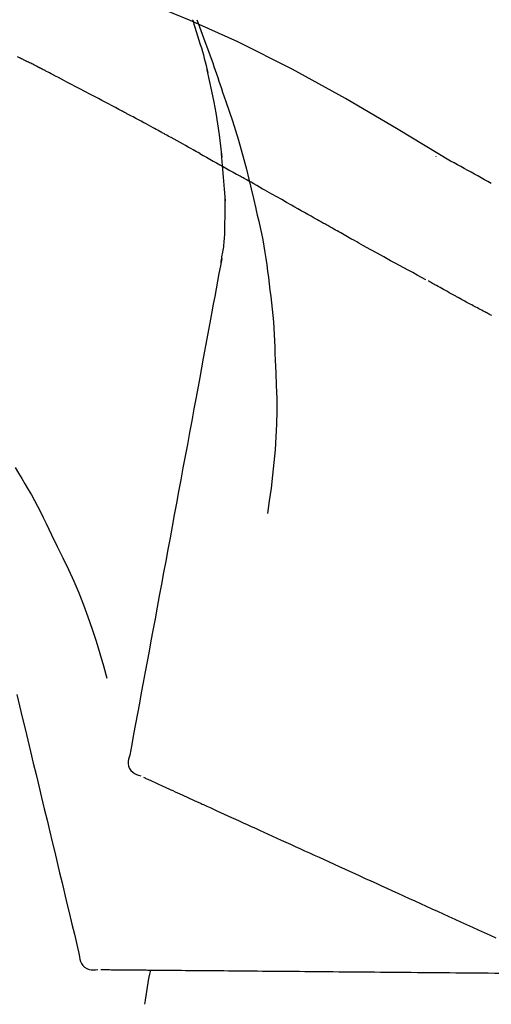
# Model space of a CAD drawing. Extents: x 28111 to 54233, y -10810 to -2410.
# Drawn here: x 48367 to 48392, y -7853 to -7802 of the extents above; entities that cross this region are included whole.
import ezdxf

# ---------------------------------------------------------------- set-up
doc = ezdxf.new("R2010")
doc.units = 0
doc.header["$LTSCALE"] = 50
doc.header["$MEASUREMENT"] = 0
doc.layers.get('0').update_dxf_attribs({"linetype": 'CONTINUOUS'})
doc.layers.add('150-機器', color=8, linetype='CONTINUOUS')
doc.layers.add('166-寸法B', color=11, linetype='CONTINUOUS')
doc.styles.add('KH001', font='txt')
doc.dimstyles.new('KH1xx030', dxfattribs={"dimscale": 30, "dimtxt": 2, "dimasz": 0.6, "dimexe": 0.3, "dimexo": 1.2, "dimgap": 0.5, "dimtad": 3, "dimdec": 1, "dimdsep": 46, "dimlunit": 6, "dimtxsty": 'KH001', "dimblk": 'DOT', "dimcen": 1, "dimdle": 1, "dimclrd": 256, "dimclre": 256, "dimclrt": 256, "dimadec": 0, "dimazin": 0, "dimtfac": 1, "dimtdec": 1, "dimtix": 1, "dimtmove": 2, "dimatfit": 3, "dimldrblk": 'CLOSEDBLANK', "dimfxl": 1, "dimtolj": 1, "dimtzin": 0, "dimlwd": -1, "dimlwe": -1, "dimarcsym": 0})

# ---------------------------------------------------------------- blocks, each defined once
blk = doc.blocks.new('_Dot')
at = {"color": 0, "linetype": 'ByBlock', "lineweight": -2}
blk.add_line((-0.5, 0), (-1, 0), dxfattribs=at)
at = {"color": 0, "linetype": 'ByBlock', "const_width": 0.5}
blk.add_lwpolyline([(-0.25, 0, 1), (0.25, 0, 1)], format="xyb", close=True, dxfattribs=at)
blk = doc.blocks.new('*D115')
at = {"layer": '166-寸法B', "transparency": 16777216}
for p, q in [((47815.886, -7956.507), (47815.886, -7668.055)), ((48615.886, -7734.486), (48615.886, -7668.055)), ((47833.886, -7677.055), (48597.886, -7677.055))]:
    blk.add_line(p, q, dxfattribs=at)
at = {"layer": '166-寸法B', "transparency": 16777216, "xscale": 18, "yscale": 18, "zscale": 18, "rotation": 180}
blk.add_blockref('_Dot', (47815.886, -7677.055), dxfattribs=at)
at = {"layer": '166-寸法B', "transparency": 16777216, "xscale": 18, "yscale": 18, "zscale": 18}
blk.add_blockref('_Dot', (48615.886, -7677.055), dxfattribs=at)
at = {"layer": '166-寸法B', "transparency": 16777216, "insert": (48215.886, -7632.055), "char_height": 60, "attachment_point": 5, "style": 'KH001'}
blk.add_mtext('\\A1;800', dxfattribs=at)
blk = doc.blocks.new('_ClosedBlank')
at = {"color": 0, "linetype": 'ByBlock', "lineweight": -2}
for p, q in [((-1, 0.1667), (0, 0)), ((-1, 0.1667), (-1, -0.1667)), ((0, 0), (-1, -0.1667))]:
    blk.add_line(p, q, dxfattribs=at)

msp = doc.modelspace()

# ---------------------------------------------------------------- linework, layer by layer
at = {"layer": '150-機器', "color": 13, "linetype": 'Continuous'}
for points in [[(48389.419, -7809.077), (48386.686, -7807.426), (48383.935, -7805.812), (48381.148, -7804.272), (48378.309, -7802.844), (48375.794, -7801.716), (48373.239, -7800.671), (48370.658, -7799.682), (48368.063, -7798.721)], [(48375.945, -7801.696), (48375.947, -7801.702), (48375.949, -7801.708), (48375.951, -7801.714), (48375.953, -7801.72), (48375.955, -7801.726), (48375.956, -7801.732), (48375.958, -7801.738), (48375.96, -7801.744), (48375.962, -7801.75), (48375.964, -7801.756), (48375.966, -7801.761), (48375.968, -7801.767)], [(48375.945, -7801.696), (48375.96, -7801.744), (48375.976, -7801.792), (48375.991, -7801.839), (48376.007, -7801.887), (48376.022, -7801.935), (48376.037, -7801.983), (48376.052, -7802.03), (48376.067, -7802.078), (48376.139, -7802.306), (48376.211, -7802.534), (48376.282, -7802.762), (48376.352, -7802.99), (48376.407, -7803.171), (48376.46, -7803.352), (48376.512, -7803.533), (48376.562, -7803.715), (48376.61, -7803.898), (48376.656, -7804.081), (48376.701, -7804.264), (48376.746, -7804.448)], [(48376.173, -7801.695), (48376.244, -7801.884), (48376.315, -7802.072), (48376.385, -7802.261), (48376.454, -7802.449), (48376.593, -7802.825), (48376.73, -7803.201), (48376.866, -7803.578), (48377, -7803.955), (48377.065, -7804.145), (48377.131, -7804.334), (48377.196, -7804.524), (48377.26, -7804.713), (48377.324, -7804.903), (48377.388, -7805.093), (48377.452, -7805.283), (48377.515, -7805.473)], [(48366.944, -7803.698), (48366.816, -7803.632)], [(48367.801, -7804.124), (48367.765, -7804.105), (48367.73, -7804.087), (48367.694, -7804.069), (48367.659, -7804.051), (48367.605, -7804.024), (48367.551, -7803.998), (48367.497, -7803.972), (48367.443, -7803.946), (48367.381, -7803.916), (48367.318, -7803.886), (48367.255, -7803.855), (48367.193, -7803.824), (48367.161, -7803.809), (48367.13, -7803.793), (48367.099, -7803.778), (48367.068, -7803.762), (48367.052, -7803.754), (48367.037, -7803.746), (48367.021, -7803.738), (48367.006, -7803.73), (48366.998, -7803.726), (48366.99, -7803.722), (48366.982, -7803.718), (48366.975, -7803.714), (48366.972, -7803.713), (48366.969, -7803.711), (48366.966, -7803.71), (48366.963, -7803.708), (48366.962, -7803.708), (48366.961, -7803.707), (48366.96, -7803.707), (48366.959, -7803.706), (48366.958, -7803.706), (48366.957, -7803.705), (48366.956, -7803.704), (48366.955, -7803.704), (48366.954, -7803.703), (48366.953, -7803.703), (48366.952, -7803.702), (48366.951, -7803.702), (48366.947, -7803.7), (48366.944, -7803.698), (48366.941, -7803.697), (48366.941, -7803.697), (48366.942, -7803.698), (48366.945, -7803.699), (48366.948, -7803.7), (48366.95, -7803.701), (48366.95, -7803.701), (48366.948, -7803.7), (48366.944, -7803.698), (48366.94, -7803.696)], [(48368.015, -7804.234), (48368.006, -7804.23), (48367.997, -7804.225), (48367.989, -7804.22), (48367.98, -7804.216), (48367.966, -7804.209), (48367.953, -7804.202), (48367.939, -7804.195), (48367.926, -7804.188), (48367.91, -7804.18), (48367.895, -7804.172), (48367.879, -7804.164), (48367.863, -7804.156), (48367.855, -7804.152), (48367.848, -7804.148), (48367.84, -7804.144), (48367.832, -7804.14), (48367.828, -7804.138), (48367.824, -7804.136), (48367.82, -7804.134), (48367.816, -7804.132), (48367.814, -7804.131), (48367.812, -7804.13), (48367.81, -7804.129), (48367.808, -7804.128), (48367.806, -7804.127), (48367.805, -7804.126), (48367.803, -7804.125), (48367.801, -7804.124)], [(48372.275, -7806.469), (48372.098, -7806.375), (48371.921, -7806.281), (48371.744, -7806.187), (48371.567, -7806.093), (48371.389, -7805.999), (48371.212, -7805.905), (48371.034, -7805.811), (48370.857, -7805.717), (48370.591, -7805.577), (48370.325, -7805.437), (48370.058, -7805.297), (48369.792, -7805.158), (48369.659, -7805.088), (48369.526, -7805.018), (48369.393, -7804.949), (48369.259, -7804.879), (48369.104, -7804.798), (48368.949, -7804.717), (48368.793, -7804.637), (48368.638, -7804.556), (48368.56, -7804.516), (48368.482, -7804.476), (48368.404, -7804.435), (48368.327, -7804.395), (48368.288, -7804.375), (48368.249, -7804.355), (48368.21, -7804.335), (48368.171, -7804.315), (48368.152, -7804.305), (48368.132, -7804.295), (48368.113, -7804.284), (48368.093, -7804.274), (48368.083, -7804.269), (48368.074, -7804.264), (48368.064, -7804.259), (48368.054, -7804.254), (48368.049, -7804.252), (48368.045, -7804.249), (48368.04, -7804.247), (48368.035, -7804.244), (48368.032, -7804.243), (48368.03, -7804.242), (48368.028, -7804.241), (48368.025, -7804.239), (48368.024, -7804.239), (48368.023, -7804.238), (48368.021, -7804.237), (48368.02, -7804.237), (48368.019, -7804.236), (48368.018, -7804.236), (48368.017, -7804.235), (48368.015, -7804.234)], [(48377.492, -7808.866), (48377.423, -7808.288), (48377.349, -7807.71), (48377.268, -7807.134), (48377.177, -7806.56), (48377.074, -7805.995), (48376.96, -7805.432), (48376.839, -7804.871), (48376.714, -7804.31)], [(48377.515, -7805.473), (48377.688, -7805.973), (48377.859, -7806.473), (48378.026, -7806.975), (48378.189, -7807.478), (48378.344, -7807.98), (48378.492, -7808.485), (48378.633, -7808.991), (48378.767, -7809.5), (48378.893, -7810.01), (48379.014, -7810.522), (48379.13, -7811.034), (48379.244, -7811.547)], [(48374.208, -7807.51), (48374.128, -7807.466), (48374.048, -7807.422), (48373.967, -7807.378), (48373.887, -7807.334), (48373.766, -7807.269), (48373.646, -7807.204), (48373.525, -7807.138), (48373.404, -7807.073), (48373.263, -7806.997), (48373.122, -7806.922), (48372.981, -7806.846), (48372.84, -7806.771), (48372.769, -7806.733), (48372.699, -7806.695), (48372.628, -7806.657), (48372.558, -7806.62), (48372.522, -7806.601), (48372.487, -7806.582), (48372.451, -7806.563), (48372.416, -7806.544), (48372.398, -7806.535), (48372.381, -7806.526), (48372.363, -7806.516), (48372.345, -7806.507), (48372.337, -7806.502), (48372.328, -7806.497), (48372.319, -7806.493), (48372.31, -7806.488), (48372.306, -7806.486), (48372.302, -7806.484), (48372.299, -7806.482), (48372.295, -7806.48), (48372.292, -7806.479), (48372.29, -7806.477), (48372.287, -7806.476), (48372.285, -7806.475), (48372.284, -7806.474), (48372.282, -7806.473), (48372.281, -7806.473), (48372.28, -7806.472), (48372.279, -7806.471), (48372.277, -7806.471), (48372.276, -7806.47), (48372.275, -7806.469)], [(48376.334, -7808.682), (48376.246, -7808.633), (48376.158, -7808.584), (48376.07, -7808.535), (48375.982, -7808.486), (48375.85, -7808.412), (48375.717, -7808.339), (48375.585, -7808.265), (48375.452, -7808.192), (48375.297, -7808.106), (48375.142, -7808.021), (48374.986, -7807.935), (48374.831, -7807.85), (48374.753, -7807.807), (48374.675, -7807.765), (48374.597, -7807.722), (48374.52, -7807.679), (48374.481, -7807.658), (48374.442, -7807.637), (48374.403, -7807.616), (48374.364, -7807.594), (48374.344, -7807.584), (48374.325, -7807.573), (48374.306, -7807.563), (48374.286, -7807.552), (48374.276, -7807.547), (48374.267, -7807.541), (48374.257, -7807.536), (48374.247, -7807.531), (48374.242, -7807.528), (48374.237, -7807.525), (48374.233, -7807.523), (48374.228, -7807.52), (48374.226, -7807.519), (48374.224, -7807.518), (48374.222, -7807.517), (48374.22, -7807.516), (48374.219, -7807.515), (48374.218, -7807.515), (48374.217, -7807.514), (48374.216, -7807.514), (48374.215, -7807.513), (48374.214, -7807.513), (48374.213, -7807.512), (48374.212, -7807.511), (48374.211, -7807.511), (48374.21, -7807.51), (48374.209, -7807.51), (48374.208, -7807.509)], [(48376.334, -7808.682), (48376.509, -7808.78), (48376.683, -7808.877), (48376.858, -7808.974), (48377.032, -7809.072), (48377.205, -7809.169), (48377.378, -7809.266), (48377.551, -7809.363), (48377.724, -7809.461), (48377.897, -7809.558), (48378.07, -7809.656), (48378.242, -7809.753), (48378.415, -7809.851)], [(48377.667, -7811.153), (48377.617, -7810.534), (48377.567, -7809.916), (48377.517, -7809.297), (48377.467, -7808.678)], [(48388.654, -7808.827), (48388.654, -7808.829), (48388.654, -7808.832), (48388.654, -7808.834), (48388.654, -7808.836), (48388.654, -7808.838), (48388.654, -7808.84), (48388.654, -7808.842), (48388.654, -7808.845), (48388.654, -7808.847), (48388.654, -7808.849), (48388.654, -7808.851), (48388.654, -7808.853)], [(48391.545, -7810.245), (48391.371, -7810.146), (48391.197, -7810.047), (48391.023, -7809.949), (48390.849, -7809.852), (48390.671, -7809.754), (48390.492, -7809.656), (48390.314, -7809.559), (48390.135, -7809.462), (48389.956, -7809.365), (48389.778, -7809.268), (48389.599, -7809.171), (48389.421, -7809.073)], [(48382.477, -7812.146), (48382.306, -7812.05), (48382.135, -7811.954), (48381.964, -7811.857), (48381.793, -7811.761), (48381.623, -7811.664), (48381.452, -7811.568), (48381.281, -7811.471), (48381.111, -7811.375), (48380.857, -7811.231), (48380.603, -7811.087), (48380.349, -7810.944), (48380.095, -7810.8), (48379.969, -7810.729), (48379.843, -7810.657), (48379.716, -7810.586), (48379.59, -7810.514), (48379.443, -7810.431), (48379.296, -7810.348), (48379.149, -7810.265), (48379.002, -7810.182), (48378.929, -7810.141), (48378.856, -7810.099), (48378.782, -7810.058), (48378.709, -7810.016), (48378.672, -7809.995), (48378.635, -7809.975), (48378.599, -7809.954), (48378.562, -7809.933), (48378.544, -7809.923), (48378.525, -7809.913), (48378.507, -7809.902), (48378.489, -7809.892), (48378.481, -7809.888), (48378.473, -7809.883), (48378.465, -7809.879), (48378.457, -7809.874), (48378.452, -7809.871), (48378.447, -7809.868), (48378.441, -7809.865), (48378.436, -7809.862), (48378.434, -7809.861), (48378.431, -7809.86), (48378.429, -7809.858), (48378.426, -7809.857), (48378.423, -7809.855), (48378.421, -7809.854), (48378.418, -7809.852), (48378.415, -7809.851)], [(48377.63, -7812.903), (48377.638, -7812.405), (48377.645, -7811.908), (48377.652, -7811.41), (48377.659, -7810.912)], [(48379.25, -7811.573), (48379.329, -7811.894), (48379.405, -7812.216), (48379.48, -7812.538), (48379.55, -7812.861), (48379.615, -7813.185), (48379.675, -7813.51), (48379.73, -7813.836), (48379.781, -7814.163), (48379.826, -7814.49), (48379.868, -7814.818), (48379.908, -7815.145), (48379.946, -7815.473)], [(48388.131, -7815.265), (48387.9, -7815.142), (48387.67, -7815.02), (48387.44, -7814.896), (48387.21, -7814.773), (48386.979, -7814.648), (48386.749, -7814.523), (48386.519, -7814.397), (48386.289, -7814.271), (48385.935, -7814.076), (48385.582, -7813.881), (48385.228, -7813.685), (48384.875, -7813.489), (48384.756, -7813.423), (48384.637, -7813.357), (48384.518, -7813.291), (48384.4, -7813.225), (48384.22, -7813.124), (48384.04, -7813.024), (48383.86, -7812.923), (48383.681, -7812.823), (48383.591, -7812.772), (48383.501, -7812.722), (48383.41, -7812.671), (48383.32, -7812.621), (48383.215, -7812.561), (48383.11, -7812.502), (48383.004, -7812.443), (48382.899, -7812.384), (48382.846, -7812.354), (48382.793, -7812.324), (48382.741, -7812.295), (48382.688, -7812.265), (48382.665, -7812.252), (48382.643, -7812.24), (48382.62, -7812.227), (48382.598, -7812.214), (48382.583, -7812.206), (48382.568, -7812.197), (48382.553, -7812.189), (48382.538, -7812.18), (48382.53, -7812.176), (48382.523, -7812.172), (48382.516, -7812.168), (48382.509, -7812.164), (48382.501, -7812.16), (48382.493, -7812.155), (48382.485, -7812.151), (48382.477, -7812.146)], [(48377.433, -7814.347), (48377.439, -7814.313), (48377.446, -7814.278), (48377.452, -7814.244), (48377.458, -7814.209), (48377.471, -7814.135), (48377.483, -7814.062), (48377.495, -7813.988), (48377.508, -7813.914), (48377.526, -7813.822), (48377.544, -7813.73), (48377.561, -7813.638), (48377.576, -7813.545), (48377.589, -7813.444), (48377.599, -7813.343), (48377.606, -7813.242), (48377.614, -7813.141), (48377.618, -7813.081), (48377.622, -7813.022), (48377.626, -7812.963), (48377.63, -7812.904)], [(48377.475, -7814.151), (48377.401, -7814.548), (48377.328, -7814.946), (48377.254, -7815.343), (48377.18, -7815.741), (48377.107, -7816.138), (48377.033, -7816.536), (48376.959, -7816.933), (48376.886, -7817.331), (48376.698, -7818.345), (48376.51, -7819.359), (48376.322, -7820.374), (48376.134, -7821.388), (48376.019, -7822.005), (48375.905, -7822.622), (48375.791, -7823.239), (48375.676, -7823.856), (48375.562, -7824.473), (48375.448, -7825.09), (48375.333, -7825.707), (48375.219, -7826.324)], [(48379.946, -7815.473), (48379.991, -7815.803), (48380.035, -7816.134), (48380.076, -7816.464), (48380.113, -7816.795), (48380.146, -7817.127), (48380.174, -7817.459), (48380.197, -7817.791), (48380.215, -7818.124), (48380.23, -7818.457), (48380.241, -7818.79), (48380.25, -7819.123), (48380.258, -7819.456)], [(48389.763, -7816.17), (48389.728, -7816.151), (48389.693, -7816.131), (48389.657, -7816.112), (48389.622, -7816.092), (48389.554, -7816.055), (48389.485, -7816.018), (48389.417, -7815.98), (48389.349, -7815.943), (48389.251, -7815.888), (48389.153, -7815.834), (48389.055, -7815.78), (48388.957, -7815.725), (48388.867, -7815.675), (48388.776, -7815.624), (48388.686, -7815.574), (48388.596, -7815.524), (48388.539, -7815.492), (48388.481, -7815.46), (48388.424, -7815.427), (48388.366, -7815.395), (48388.339, -7815.38), (48388.311, -7815.365), (48388.284, -7815.349), (48388.257, -7815.334)], [(48391.518, -7817.111), (48391.491, -7817.097), (48391.464, -7817.083), (48391.438, -7817.069), (48391.411, -7817.055), (48391.358, -7817.027), (48391.306, -7817), (48391.253, -7816.972), (48391.201, -7816.944), (48391.123, -7816.903), (48391.046, -7816.862), (48390.969, -7816.821), (48390.891, -7816.78), (48390.817, -7816.74), (48390.742, -7816.7), (48390.668, -7816.66), (48390.593, -7816.62), (48390.522, -7816.582), (48390.45, -7816.543), (48390.378, -7816.505), (48390.307, -7816.466), (48390.238, -7816.429), (48390.169, -7816.391), (48390.1, -7816.354), (48390.031, -7816.317), (48389.986, -7816.292), (48389.941, -7816.267), (48389.896, -7816.243), (48389.851, -7816.218), (48389.829, -7816.206), (48389.807, -7816.194), (48389.785, -7816.182), (48389.763, -7816.17)], [(48391.567, -7817.137), (48391.518, -7817.111)], [(48380.258, -7819.456), (48380.292, -7820.124), (48380.321, -7820.793), (48380.34, -7821.461), (48380.345, -7822.13), (48380.333, -7822.8), (48380.303, -7823.47), (48380.258, -7824.138), (48380.198, -7824.806), (48380.126, -7825.471), (48380.044, -7826.135), (48379.956, -7826.798), (48379.865, -7827.461)], [(48366.679, -7825.07), (48366.854, -7825.353), (48367.028, -7825.637), (48367.2, -7825.922), (48367.369, -7826.209), (48367.533, -7826.499), (48367.694, -7826.791), (48367.85, -7827.085), (48368.002, -7827.381), (48368.151, -7827.68), (48368.297, -7827.979), (48368.441, -7828.28), (48368.584, -7828.581)], [(48375.219, -7826.324), (48375.107, -7826.927), (48374.995, -7827.531), (48374.883, -7828.135), (48374.771, -7828.738), (48374.66, -7829.342), (48374.548, -7829.945), (48374.436, -7830.549), (48374.324, -7831.153), (48374.212, -7831.756), (48374.1, -7832.36), (48373.988, -7832.963), (48373.876, -7833.567)], [(48368.584, -7828.581), (48368.886, -7829.178), (48369.184, -7829.777), (48369.474, -7830.38), (48369.751, -7830.988), (48370.012, -7831.605), (48370.257, -7832.229), (48370.488, -7832.859), (48370.704, -7833.493), (48370.909, -7834.13), (48371.104, -7834.77), (48371.294, -7835.411), (48371.48, -7836.054)], [(48373.876, -7833.567), (48373.776, -7834.109), (48373.676, -7834.65), (48373.575, -7835.192), (48373.475, -7835.734), (48373.374, -7836.275), (48373.274, -7836.817), (48373.174, -7837.359), (48373.073, -7837.9), (48372.973, -7838.442), (48372.873, -7838.984), (48372.772, -7839.525), (48372.672, -7840.067)], [(48366.773, -7836.905), (48366.917, -7837.502), (48367.06, -7838.099), (48367.203, -7838.696), (48367.346, -7839.292), (48367.49, -7839.889), (48367.633, -7840.486), (48367.776, -7841.083), (48367.92, -7841.68), (48368.063, -7842.277), (48368.206, -7842.874), (48368.35, -7843.471), (48368.493, -7844.068)], [(48372.672, -7840.067), (48372.636, -7840.179), (48372.607, -7840.292), (48372.589, -7840.405), (48372.588, -7840.519), (48372.612, -7840.646), (48372.662, -7840.768), (48372.733, -7840.878), (48372.823, -7840.971), (48372.917, -7841.036), (48373.02, -7841.086), (48373.129, -7841.126), (48373.242, -7841.162)], [(48373.382, -7841.225), (48373.425, -7841.245), (48373.469, -7841.265), (48373.512, -7841.285), (48373.556, -7841.305)], [(48373.556, -7841.305), (48373.617, -7841.332), (48373.677, -7841.36), (48373.738, -7841.388), (48373.799, -7841.415)], [(48373.799, -7841.415), (48373.876, -7841.451), (48373.954, -7841.486), (48374.031, -7841.521), (48374.108, -7841.557)], [(48374.108, -7841.557), (48374.202, -7841.599), (48374.296, -7841.642), (48374.39, -7841.685), (48374.484, -7841.728)], [(48374.484, -7841.728), (48374.594, -7841.778), (48374.704, -7841.828), (48374.814, -7841.878), (48374.923, -7841.928)], [(48374.923, -7841.928), (48375.045, -7841.983), (48375.167, -7842.039), (48375.288, -7842.094), (48375.41, -7842.15), (48375.473, -7842.179), (48375.537, -7842.208), (48375.601, -7842.237), (48375.664, -7842.266), (48375.701, -7842.282), (48375.737, -7842.299), (48375.773, -7842.315), (48375.809, -7842.332), (48375.924, -7842.384), (48376.04, -7842.437), (48376.155, -7842.489), (48376.27, -7842.542), (48376.331, -7842.57), (48376.392, -7842.597), (48376.453, -7842.625), (48376.514, -7842.653)], [(48376.514, -7842.653), (48376.69, -7842.733), (48376.867, -7842.814), (48377.043, -7842.894), (48377.219, -7842.974)], [(48377.219, -7842.974), (48377.41, -7843.061), (48377.6, -7843.148), (48377.79, -7843.235), (48377.981, -7843.321)], [(48377.981, -7843.321), (48378.185, -7843.414), (48378.389, -7843.507), (48378.592, -7843.6), (48378.796, -7843.693)], [(48378.796, -7843.693), (48379.013, -7843.792), (48379.23, -7843.891), (48379.447, -7843.99), (48379.664, -7844.088)], [(48368.493, -7844.068), (48368.622, -7844.603), (48368.75, -7845.139), (48368.879, -7845.675), (48369.007, -7846.21), (48369.136, -7846.746), (48369.265, -7847.282), (48369.393, -7847.817), (48369.522, -7848.353), (48369.65, -7848.889), (48369.779, -7849.424), (48369.907, -7849.96), (48370.036, -7850.496)], [(48379.664, -7844.088), (48379.893, -7844.193), (48380.123, -7844.297), (48380.352, -7844.402), (48380.581, -7844.506)], [(48380.581, -7844.506), (48380.822, -7844.616), (48381.063, -7844.726), (48381.304, -7844.836), (48381.545, -7844.946)], [(48381.545, -7844.946), (48381.797, -7845.061), (48382.049, -7845.175), (48382.301, -7845.29), (48382.553, -7845.405)], [(48382.553, -7845.405), (48382.816, -7845.525), (48383.078, -7845.644), (48383.34, -7845.764), (48383.602, -7845.883)], [(48383.602, -7845.883), (48383.874, -7846.007), (48384.145, -7846.131), (48384.417, -7846.254), (48384.688, -7846.378)], [(48384.688, -7846.378), (48384.968, -7846.506), (48385.248, -7846.633), (48385.528, -7846.761), (48385.809, -7846.889)], [(48385.809, -7846.889), (48386.096, -7847.02), (48386.384, -7847.151), (48386.671, -7847.282), (48386.959, -7847.413)], [(48386.959, -7847.413), (48387.253, -7847.547), (48387.547, -7847.681), (48387.842, -7847.815), (48388.136, -7847.949)], [(48388.136, -7847.949), (48388.436, -7848.086), (48388.736, -7848.223), (48389.036, -7848.359), (48389.336, -7848.496)], [(48389.336, -7848.496), (48389.641, -7848.635), (48389.945, -7848.774), (48390.25, -7848.913), (48390.555, -7849.052)], [(48390.555, -7849.052), (48390.863, -7849.192), (48391.172, -7849.333), (48391.481, -7849.474), (48391.789, -7849.614)], [(48370.036, -7850.496), (48370.049, -7850.613), (48370.068, -7850.728), (48370.098, -7850.838), (48370.144, -7850.943), (48370.217, -7851.049), (48370.312, -7851.14), (48370.422, -7851.212), (48370.542, -7851.26), (48370.654, -7851.281), (48370.769, -7851.285), (48370.885, -7851.277), (48371.002, -7851.264)], [(48371.156, -7851.265), (48371.204, -7851.266), (48371.252, -7851.266), (48371.3, -7851.266), (48371.347, -7851.267)], [(48371.347, -7851.267), (48371.414, -7851.267), (48371.481, -7851.268), (48371.547, -7851.269), (48371.614, -7851.269)], [(48371.614, -7851.269), (48371.699, -7851.27), (48371.784, -7851.271), (48371.869, -7851.271), (48371.955, -7851.272)], [(48371.955, -7851.272), (48372.058, -7851.273), (48372.161, -7851.274), (48372.264, -7851.275), (48372.367, -7851.276)], [(48372.367, -7851.276), (48372.488, -7851.277), (48372.609, -7851.278), (48372.729, -7851.279), (48372.85, -7851.28)], [(48372.85, -7851.28), (48372.984, -7851.281), (48373.117, -7851.282), (48373.251, -7851.284), (48373.385, -7851.285), (48373.454, -7851.285), (48373.524, -7851.286), (48373.594, -7851.287), (48373.664, -7851.287), (48373.704, -7851.287), (48373.744, -7851.288), (48373.784, -7851.288), (48373.823, -7851.289), (48373.95, -7851.29), (48374.077, -7851.291), (48374.204, -7851.292), (48374.33, -7851.293), (48374.397, -7851.294), (48374.464, -7851.294), (48374.531, -7851.295), (48374.598, -7851.295)], [(48374.598, -7851.295), (48374.792, -7851.297), (48374.986, -7851.299), (48375.179, -7851.3), (48375.373, -7851.302)], [(48375.373, -7851.302), (48375.582, -7851.304), (48375.791, -7851.306), (48376.001, -7851.308), (48376.21, -7851.309)], [(48376.21, -7851.309), (48376.434, -7851.311), (48376.658, -7851.313), (48376.882, -7851.315), (48377.106, -7851.317)], [(48377.106, -7851.317), (48377.345, -7851.319), (48377.583, -7851.321), (48377.821, -7851.323), (48378.06, -7851.325)], [(48378.06, -7851.325), (48378.312, -7851.328), (48378.564, -7851.33), (48378.816, -7851.332), (48379.068, -7851.334)], [(48379.068, -7851.334), (48379.332, -7851.337), (48379.597, -7851.339), (48379.862, -7851.341), (48380.127, -7851.344)], [(48380.127, -7851.344), (48380.404, -7851.346), (48380.681, -7851.348), (48380.958, -7851.351), (48381.235, -7851.353)], [(48381.235, -7851.353), (48381.523, -7851.356), (48381.811, -7851.358), (48382.099, -7851.361), (48382.387, -7851.363)], [(48382.387, -7851.363), (48382.686, -7851.366), (48382.984, -7851.368), (48383.282, -7851.371), (48383.581, -7851.374)], [(48383.581, -7851.374), (48383.889, -7851.376), (48384.196, -7851.379), (48384.504, -7851.382), (48384.812, -7851.384)], [(48384.812, -7851.384), (48385.128, -7851.387), (48385.444, -7851.39), (48385.76, -7851.393), (48386.076, -7851.395)], [(48386.076, -7851.395), (48386.399, -7851.398), (48386.723, -7851.401), (48387.046, -7851.404), (48387.369, -7851.407)], [(48387.369, -7851.407), (48387.699, -7851.41), (48388.029, -7851.412), (48388.358, -7851.415), (48388.688, -7851.418)], [(48388.688, -7851.418), (48389.023, -7851.421), (48389.358, -7851.424), (48389.693, -7851.427), (48390.028, -7851.43)], [(48390.028, -7851.43), (48390.367, -7851.433), (48390.706, -7851.436), (48391.045, -7851.439), (48391.384, -7851.442)], [(48391.384, -7851.442), (48391.727, -7851.445), (48392.069, -7851.448), (48392.412, -7851.451), (48392.754, -7851.454)]]:
    msp.add_lwpolyline(points, dxfattribs=at)
msp.add_arc((48393.247, -7855.484), 19.947, 167.8571, 173.0695, dxfattribs=at)

# ---------------------------------------------------------------- dimensions: what is measured, and where the dimension line sits
at = {"layer": '166-寸法B'}
dim = msp.add_linear_dim(base=(48615.886, -7677.055), p1=(47815.886, -7992.507), p2=(48615.886, -7770.486), dimstyle='KH1xx030', dxfattribs=at)
dim.commit()
dim.dimension.update_dxf_attribs({"geometry": '*D115', "text_midpoint": (48215.886, -7632.055)})

doc.saveas('drawing.dxf')
